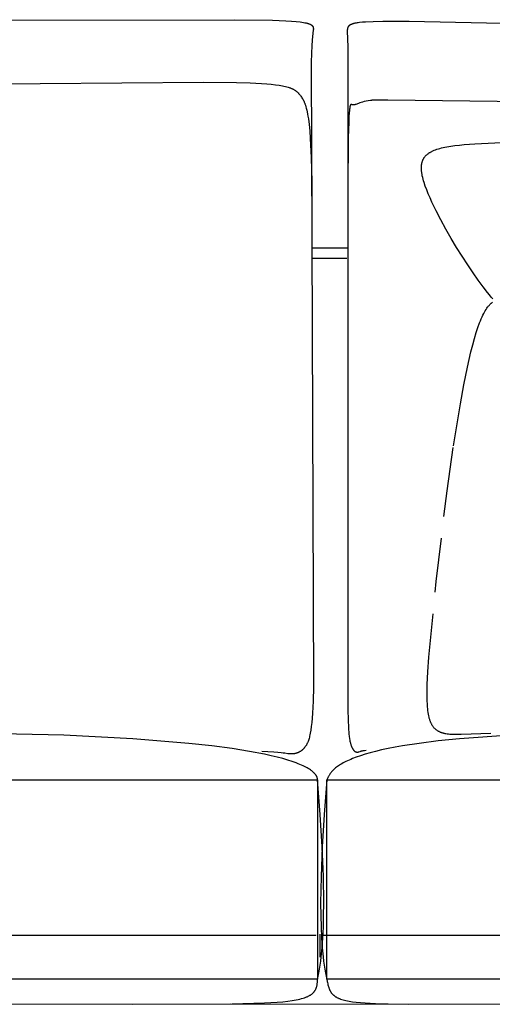
# Model space of a CAD drawing. Units: millimetres. Extents: x 78459 to 151801, y -16332 to 49803.
# Drawn here: x 94885 to 95161, y 18760 to 19333 of the extents above; entities that cross this region are included whole.
import ezdxf

# ---------------------------------------------------------------- set-up
doc = ezdxf.new("R2010")
doc.units = ezdxf.units.MM
doc.header["$LTSCALE"] = 2
doc.linetypes.add('TRATTEGGIATA', pattern=[19.05, 12.7, -6.35])
doc.layers.get('Defpoints').update_dxf_attribs({"color": 143})
doc.layers.add('Default', color=143, linetype='Continuous')
doc.layers.add('optional', color=30, linetype='Continuous')
doc.layers.add('quote', color=15, linetype='Continuous', lineweight=0)
doc.styles.add('Arial', font='arial.ttf')
doc.dimstyles.new('Default', dxfattribs={"dimtxt": 50, "dimasz": 1, "dimexe": 0.5, "dimexo": 0.5, "dimgap": 0.25, "dimtad": 1, "dimtoh": 1, "dimdec": 0, "dimzin": 1, "dimdsep": 46, "dimtxsty": 'Arial', "dimcen": 0.5, "dimazin": 0, "dimtfac": 1, "dimtdec": 0, "dimtix": 1, "dimtmove": 1, "dimatfit": 3, "dimfxl": 0, "dimtolj": 1, "dimtzin": 1, "dimarcsym": 0})

# ---------------------------------------------------------------- blocks, each defined once
blk = doc.blocks.new('*D1923')
at = {"layer": 'Defpoints', "color": 0}
for p in [(95058.87, 18804.49), (95058.87, 18800.23), (94058.81, 18786.78)]:
    blk.add_point(p, dxfattribs=at)
at = {"layer": 'quote', "color": 0, "lineweight": -2}
for p, q in [((95058.87, 18803.99), (95058.87, 18799.73)), ((94058.81, 18787.28), (94058.81, 18800.73)), ((94059.81, 18800.23), (95057.87, 18800.23))]:
    blk.add_line(p, q, dxfattribs=at)
at = {"layer": 'quote', "color": 0}
for points in [[(94059.81, 18800.4), (94059.81, 18800.06), (94058.81, 18800.23)], [(95057.87, 18800.4), (95057.87, 18800.06), (95058.87, 18800.23)]]:
    blk.add_solid(points, dxfattribs=at)
at = {"layer": 'quote', "color": 0, "insert": (94558.84, 18826.01), "char_height": 50, "attachment_point": 5, "style": 'Arial'}
blk.add_mtext('\\A1;1000', dxfattribs=at)
blk = doc.blocks.new('*D1925')
at = {"layer": 'Defpoints', "color": 0}
for p in [(96060.5, 18804.49), (96060.5, 18800.23), (95060.43, 18786.78)]:
    blk.add_point(p, dxfattribs=at)
at = {"layer": 'quote', "color": 0, "lineweight": -2}
for p, q in [((96060.5, 18803.99), (96060.5, 18799.73)), ((95060.43, 18787.28), (95060.43, 18800.73)), ((95061.43, 18800.23), (96059.5, 18800.23))]:
    blk.add_line(p, q, dxfattribs=at)
at = {"layer": 'quote', "color": 0}
for points in [[(95061.43, 18800.4), (95061.43, 18800.06), (95060.43, 18800.23)], [(96059.5, 18800.4), (96059.5, 18800.06), (96060.5, 18800.23)]]:
    blk.add_solid(points, dxfattribs=at)
at = {"layer": 'quote', "color": 0, "insert": (95560.47, 18826.01), "char_height": 50, "attachment_point": 5, "style": 'Arial'}
blk.add_mtext('\\A1;1000', dxfattribs=at)

msp = doc.modelspace()

# ---------------------------------------------------------------- linework, layer by layer
at = {"layer": 'Default'}
for p, q in [((95055.67, 19200.06), (95076.04, 19200.06)), ((95055.76, 19194.07), (95076, 19194.07)), ((95008.33, 18760.14), (95111.66, 18759.99))]:
    msp.add_line(p, q, dxfattribs=at)
for points in [[(94094.05, 19331.63), (95010.48, 19332.81), (95032.58, 19332.48), (95040.44, 19332.17), (95043.63, 19331.98), (95046.37, 19331.75), (95048.69, 19331.5), (95049.71, 19331.36), (95050.63, 19331.22), (95051.47, 19331.07), (95052.23, 19330.91), (95052.58, 19330.83), (95052.9, 19330.74), (95053.21, 19330.65), (95053.5, 19330.57), (95053.78, 19330.47), (95054.03, 19330.38), (95054.27, 19330.29), (95054.5, 19330.19), (95054.61, 19330.14), (95054.71, 19330.09), (95054.81, 19330.04), (95054.9, 19329.99), (95054.99, 19329.94), (95055.08, 19329.88), (95055.16, 19329.83), (95055.24, 19329.78), (95055.32, 19329.73), (95055.4, 19329.67), (95055.47, 19329.62), (95055.53, 19329.56), (95055.6, 19329.51), (95055.66, 19329.45), (95055.72, 19329.39), (95055.77, 19329.33), (95055.83, 19329.28), (95055.88, 19329.22), (95055.92, 19329.16), (95055.97, 19329.1), (95056.01, 19329.04), (95056.05, 19328.98), (95056.09, 19328.92), (95056.12, 19328.85), (95056.15, 19328.79), (95056.18, 19328.73), (95056.21, 19328.66), (95056.24, 19328.6), (95056.26, 19328.54), (95056.28, 19328.47), (95056.3, 19328.4), (95056.32, 19328.34), (95056.33, 19328.27), (95056.35, 19328.2), (95056.36, 19328.13), (95056.37, 19328.06), (95056.38, 19328), (95056.39, 19327.93), (95056.39, 19327.85), (95056.4, 19327.78), (95056.4, 19327.64), (95056.41, 19327.49), (95056.4, 19327.34), (95056.4, 19327.19), (95056.37, 19326.88), (95055.76, 19320.92), (95055.54, 19317.69), (95055.34, 19313.43), (95055.18, 19307.92), (95056.51, 18944.73), (95056.24, 18936.29), (95055.88, 18929.38), (95055.67, 18926.45), (95055.43, 18923.82), (95055.17, 18921.49), (95054.89, 18919.43), (95054.58, 18917.61), (95054.42, 18916.79), (95054.25, 18916.02), (95054.08, 18915.3), (95053.89, 18914.63), (95053.71, 18914), (95053.51, 18913.41), (95053.31, 18912.86), (95053.1, 18912.35), (95053, 18912.1), (95052.89, 18911.87), (95052.78, 18911.64), (95052.67, 18911.42), (95052.56, 18911.2), (95052.44, 18910.99), (95052.33, 18910.79), (95052.21, 18910.59), (95052.09, 18910.4), (95051.97, 18910.22), (95051.85, 18910.03), (95051.72, 18909.86), (95051.47, 18909.51), (95051.34, 18909.35), (95051.21, 18909.19), (95051.08, 18909.03), (95050.95, 18908.88), (95050.81, 18908.73), (95050.67, 18908.58), (95050.53, 18908.44), (95050.39, 18908.3), (95050.25, 18908.16), (95050.11, 18908.03), (95049.97, 18907.9), (95049.82, 18907.78), (95049.67, 18907.66), (95049.52, 18907.54), (95049.37, 18907.43), (95049.22, 18907.32), (95049.07, 18907.22), (95048.91, 18907.11), (95048.76, 18907.01), (95048.6, 18906.92), (95048.44, 18906.83), (95048.28, 18906.74), (95048.12, 18906.65), (95047.96, 18906.57), (95047.8, 18906.49), (95047.63, 18906.42), (95047.47, 18906.35), (95047.3, 18906.28), (95047.13, 18906.21), (95046.96, 18906.15), (95046.79, 18906.09), (95046.62, 18906.04), (95046.45, 18905.98), (95046.28, 18905.94), (95046.1, 18905.89), (95045.93, 18905.85), (95045.75, 18905.81), (95045.58, 18905.77), (95045.4, 18905.74), (95045.22, 18905.71), (95044.86, 18905.66), (95044.49, 18905.62), (95044.13, 18905.59), (95043.75, 18905.57), (95043.38, 18905.57), (95043, 18905.57), (95042.62, 18905.59), (95042.24, 18905.62), (95041.86, 18905.66), (95041.47, 18905.71), (95039.8, 18905.99), (95038.86, 18906.13), (95037.56, 18906.28), (95035.79, 18906.44), (95033.43, 18906.6), (95026.45, 18906.93)], [(95382.93, 19325.9), (95112.27, 19331.72), (95096.94, 19331.77), (95091.3, 19331.65), (95086.81, 19331.44), (95084.94, 19331.29), (95083.31, 19331.12), (95082.57, 19331.03), (95081.88, 19330.93), (95081.25, 19330.82), (95080.66, 19330.71), (95080.12, 19330.58), (95079.87, 19330.52), (95079.63, 19330.46), (95079.39, 19330.39), (95079.17, 19330.32), (95078.96, 19330.25), (95078.76, 19330.17), (95078.57, 19330.1), (95078.39, 19330.02), (95078.21, 19329.94), (95078.05, 19329.86), (95077.89, 19329.78), (95077.82, 19329.74), (95077.75, 19329.69), (95077.68, 19329.65), (95077.61, 19329.61), (95077.54, 19329.56), (95077.48, 19329.52), (95077.42, 19329.47), (95077.36, 19329.43), (95077.3, 19329.38), (95077.24, 19329.34), (95077.19, 19329.29), (95077.14, 19329.24), (95077.08, 19329.19), (95077.04, 19329.14), (95076.99, 19329.09), (95076.94, 19329.04), (95076.9, 19328.99), (95076.86, 19328.94), (95076.82, 19328.89), (95076.78, 19328.84), (95076.74, 19328.79), (95076.7, 19328.73), (95076.67, 19328.68), (95076.64, 19328.63), (95076.6, 19328.57), (95076.57, 19328.52), (95076.55, 19328.46), (95076.52, 19328.4), (95076.49, 19328.35), (95076.47, 19328.29), (95076.44, 19328.23), (95076.42, 19328.17), (95076.4, 19328.11), (95076.38, 19328.05), (95076.36, 19327.99), (95076.34, 19327.93), (95076.33, 19327.87), (95076.31, 19327.81), (95076.28, 19327.68), (95076.26, 19327.55), (95076.24, 19327.42), (95076.22, 19327.29), (95076.21, 19327.16), (95076.2, 19327.02), (95076.19, 19326.88), (95076.19, 19326.74), (95076.18, 19326.44), (95076.19, 19326.14), (95076.57, 19316.95), (95076.42, 18931.35), (95076.62, 18925.42), (95076.86, 18920.78), (95077.15, 18917.22), (95077.31, 18915.78), (95077.48, 18914.53), (95077.66, 18913.45), (95077.75, 18912.96), (95077.85, 18912.51), (95077.95, 18912.08), (95078.06, 18911.68), (95078.16, 18911.31), (95078.27, 18910.95), (95078.39, 18910.6), (95078.5, 18910.28), (95078.62, 18909.97), (95078.74, 18909.67), (95078.87, 18909.39), (95078.99, 18909.12), (95079.12, 18908.87), (95079.25, 18908.63), (95079.32, 18908.52), (95079.39, 18908.41), (95079.46, 18908.3), (95079.53, 18908.2), (95079.6, 18908.1), (95079.67, 18908.01), (95079.74, 18907.92), (95079.81, 18907.83), (95079.88, 18907.74), (95079.95, 18907.66), (95080.02, 18907.58), (95080.1, 18907.51), (95080.17, 18907.44), (95080.25, 18907.37), (95080.32, 18907.3), (95080.4, 18907.24), (95080.47, 18907.18), (95080.55, 18907.13), (95080.62, 18907.07), (95080.7, 18907.03), (95080.78, 18906.98), (95080.86, 18906.94), (95080.94, 18906.9), (95081.02, 18906.86), (95081.1, 18906.83), (95081.14, 18906.81), (95081.18, 18906.8), (95081.22, 18906.78), (95081.26, 18906.77), (95081.3, 18906.76), (95081.34, 18906.75), (95081.38, 18906.74), (95081.42, 18906.73), (95081.46, 18906.72), (95081.5, 18906.71), (95081.54, 18906.7), (95081.58, 18906.69), (95081.62, 18906.68), (95081.66, 18906.68), (95081.7, 18906.67), (95081.74, 18906.67), (95081.83, 18906.66), (95081.91, 18906.66), (95081.99, 18906.66), (95082.08, 18906.66), (95082.16, 18906.66), (95082.25, 18906.67), (95082.33, 18906.68), (95082.42, 18906.7), (95082.5, 18906.71), (95082.59, 18906.73), (95082.67, 18906.75), (95082.76, 18906.77), (95082.85, 18906.8), (95082.93, 18906.83), (95083.62, 18907.09), (95083.78, 18907.15), (95083.96, 18907.21), (95084.17, 18907.27), (95084.41, 18907.33), (95084.69, 18907.39), (95085, 18907.46), (95085.36, 18907.52), (95086.2, 18907.66), (95087.26, 18907.79)], [(94135.83, 19289.54), (94992.4, 19296.49), (95011.6, 19296.3), (95019.52, 19296.05), (95026.29, 19295.71), (95029.23, 19295.5), (95031.9, 19295.26), (95034.3, 19294.99), (95036.46, 19294.69), (95037.45, 19294.53), (95038.39, 19294.36), (95039.28, 19294.17), (95040.12, 19293.98), (95040.91, 19293.77), (95041.65, 19293.56), (95042.36, 19293.33), (95042.69, 19293.21), (95043.02, 19293.09), (95043.33, 19292.97), (95043.64, 19292.84), (95043.93, 19292.71), (95044.22, 19292.58), (95044.5, 19292.44), (95044.77, 19292.3), (95045.03, 19292.16), (95045.29, 19292.01), (95045.54, 19291.86), (95045.78, 19291.71), (95046.01, 19291.55), (95046.24, 19291.39), (95046.46, 19291.22), (95046.67, 19291.05), (95046.88, 19290.88), (95047.08, 19290.71), (95047.28, 19290.53), (95047.47, 19290.34), (95047.66, 19290.16), (95047.84, 19289.96), (95048.02, 19289.77), (95048.2, 19289.57), (95048.37, 19289.37), (95048.54, 19289.16), (95048.7, 19288.95), (95048.86, 19288.73), (95049.18, 19288.28), (95049.49, 19287.82), (95049.79, 19287.34), (95050.09, 19286.84), (95050.38, 19286.31), (95050.68, 19285.75), (95050.82, 19285.46), (95050.96, 19285.15), (95051.1, 19284.83), (95051.24, 19284.5), (95051.38, 19284.15), (95051.52, 19283.79), (95051.79, 19283.02), (95052.05, 19282.18), (95052.31, 19281.25), (95052.56, 19280.24), (95052.8, 19279.13), (95053.04, 19277.93), (95053.27, 19276.61), (95053.49, 19275.17), (95053.9, 19271.91), (95054.27, 19268.09), (95054.61, 19263.64), (95055.14, 19252.63), (95055.48, 19238.38), (95055.6, 19220.4)], [(95562.12, 19280.44), (95099.76, 19286.05), (95091.94, 19285.97), (95091.06, 19285.94), (95090.43, 19285.9), (95090.19, 19285.87), (95089.98, 19285.85), (95089.62, 19285.8), (95088.31, 19285.6), (95087.12, 19285.37), (95086.04, 19285.13), (95085.08, 19284.88), (95084.22, 19284.63), (95083.45, 19284.38), (95082.76, 19284.14), (95081.14, 19283.54), (95080.72, 19283.39), (95080.53, 19283.32), (95080.43, 19283.3), (95080.34, 19283.27), (95080.26, 19283.25), (95080.17, 19283.23), (95080.09, 19283.22), (95080, 19283.2), (95079.92, 19283.19), (95079.89, 19283.19), (95079.85, 19283.18), (95079.81, 19283.18), (95079.77, 19283.18), (95079.73, 19283.18), (95079.7, 19283.18), (95079.66, 19283.18), (95079.62, 19283.18), (95079.59, 19283.18), (95079.55, 19283.19), (95079.51, 19283.19), (95079.48, 19283.19), (95079.44, 19283.2), (95079.41, 19283.21), (95079.37, 19283.21), (95079.34, 19283.22), (95079.3, 19283.23), (95079.27, 19283.24), (95079.24, 19283.25), (95079.2, 19283.27), (95079.17, 19283.28), (95079.14, 19283.29), (95079.1, 19283.31), (95079.07, 19283.32), (95078.81, 19283.46), (95078.77, 19283.48), (95078.74, 19283.49), (95078.71, 19283.51), (95078.68, 19283.52), (95078.66, 19283.52), (95078.64, 19283.53), (95078.63, 19283.54), (95078.61, 19283.54), (95078.6, 19283.54), (95078.58, 19283.55), (95078.57, 19283.55), (95078.55, 19283.55), (95078.53, 19283.56), (95078.52, 19283.56), (95078.5, 19283.56), (95078.49, 19283.56), (95078.47, 19283.56), (95078.46, 19283.56), (95078.44, 19283.56), (95078.43, 19283.56), (95078.41, 19283.55), (95078.4, 19283.55), (95078.38, 19283.55), (95078.36, 19283.54), (95078.35, 19283.54), (95078.33, 19283.53), (95078.32, 19283.52), (95078.3, 19283.51), (95078.29, 19283.51), (95078.27, 19283.5), (95078.26, 19283.49), (95078.24, 19283.47), (95078.23, 19283.46), (95078.21, 19283.45), (95078.2, 19283.43), (95078.19, 19283.42), (95078.17, 19283.4), (95078.16, 19283.38), (95078.14, 19283.37), (95078.13, 19283.35), (95078.11, 19283.33), (95078.1, 19283.3), (95078.08, 19283.28), (95078.07, 19283.26), (95078.05, 19283.23), (95078.04, 19283.2), (95078.03, 19283.18), (95078.01, 19283.15), (95077.98, 19283.08), (95077.96, 19283.02), (95077.93, 19282.94), (95077.9, 19282.87), (95077.87, 19282.78), (95077.85, 19282.69), (95077.82, 19282.59), (95077.79, 19282.49), (95077.74, 19282.27), (95077.69, 19282.01), (95077.64, 19281.73), (95077.58, 19281.42), (95077.49, 19280.7), (95077.39, 19279.85), (95077.3, 19278.85), (95077.14, 19276.36), (95076.99, 19273.15), (95076.75, 19264.23), (95076.54, 19233.93)], [(94098.29, 18760.15), (94951.27, 18759.92), (95009.07, 18760.15), (95028, 18760.69), (95035.36, 18761.14), (95038.57, 18761.42), (95041.48, 18761.74), (95044.1, 18762.1), (95045.31, 18762.3), (95046.45, 18762.51), (95047.53, 18762.74), (95048.55, 18762.97), (95049.51, 18763.22), (95050.4, 18763.48), (95051.24, 18763.75), (95051.64, 18763.89), (95052.03, 18764.04), (95052.4, 18764.19), (95052.76, 18764.34), (95053.1, 18764.5), (95053.44, 18764.65), (95053.76, 18764.82), (95054.07, 18764.99), (95054.36, 18765.16), (95054.65, 18765.33), (95054.92, 18765.51), (95055.18, 18765.69), (95055.43, 18765.88), (95055.67, 18766.07), (95055.9, 18766.26), (95056.11, 18766.46), (95056.32, 18766.66), (95056.42, 18766.76), (95056.52, 18766.87), (95056.61, 18766.97), (95056.71, 18767.08), (95056.8, 18767.19), (95056.88, 18767.29), (95056.97, 18767.4), (95057.05, 18767.51), (95057.13, 18767.62), (95057.21, 18767.74), (95057.29, 18767.85), (95057.36, 18767.96), (95057.43, 18768.08), (95057.5, 18768.19), (95057.57, 18768.31), (95057.63, 18768.43), (95057.76, 18768.67), (95057.87, 18768.92), (95057.98, 18769.17), (95058.08, 18769.42), (95058.17, 18769.68), (95058.26, 18769.94), (95058.34, 18770.21), (95058.41, 18770.49), (95058.47, 18770.76), (95058.53, 18771.05), (95058.58, 18771.34), (95058.63, 18771.63), (95058.67, 18771.93), (95058.7, 18772.23), (95058.73, 18772.54), (95058.77, 18773.17), (95058.8, 18773.82), (95058.81, 18774.49), (95059.25, 18776.35), (95059.66, 18778.33), (95060.04, 18780.44), (95060.39, 18782.67), (95060.72, 18785.03), (95061.02, 18787.5), (95061.53, 18792.81), (95061.93, 18798.59), (95062.22, 18804.83), (95062.39, 18811.54), (95062.45, 18818.68), (95062.22, 18834.28), (95061.53, 18851.53), (95060.39, 18870.34), (95058.81, 18890.62), (95058.81, 18890.74), (95058.8, 18890.86), (95058.79, 18890.98), (95058.77, 18891.11), (95058.76, 18891.24), (95058.73, 18891.37), (95058.7, 18891.5), (95058.67, 18891.64), (95058.63, 18891.78), (95058.58, 18891.92), (95058.53, 18892.06), (95058.47, 18892.21), (95058.41, 18892.36), (95058.34, 18892.51), (95058.26, 18892.66), (95058.17, 18892.82), (95058.08, 18892.97), (95057.98, 18893.13), (95057.87, 18893.29), (95057.76, 18893.46), (95057.63, 18893.62), (95057.5, 18893.79), (95057.36, 18893.96), (95057.21, 18894.13), (95057.05, 18894.3), (95056.88, 18894.48), (95056.71, 18894.65), (95056.52, 18894.83), (95056.32, 18895.01), (95056.11, 18895.19), (95055.9, 18895.37), (95055.67, 18895.56), (95055.43, 18895.74), (95055.18, 18895.93), (95054.65, 18896.31), (95054.07, 18896.69), (95053.44, 18897.08), (95052.76, 18897.48), (95052.03, 18897.87), (95051.24, 18898.28), (95050.4, 18898.68), (95049.51, 18899.09), (95048.55, 18899.5), (95047.53, 18899.92), (95046.45, 18900.34), (95044.1, 18901.18), (95041.48, 18902.02), (95038.57, 18902.87), (95035.36, 18903.73), (95031.84, 18904.58), (95028, 18905.42), (95019.27, 18907.1), (95009.07, 18908.72), (94997.28, 18910.28), (94983.79, 18911.76), (94951.27, 18914.37), (94910.97, 18916.43), (94754.14, 18919.84)], [(95171.23, 18916.43), (95141.6, 18914.37), (95129.07, 18913.13), (95118.01, 18911.76), (95108.32, 18910.28), (95103.97, 18909.51), (95099.92, 18908.72), (95096.16, 18907.92), (95092.69, 18907.1), (95089.5, 18906.27), (95086.56, 18905.42), (95083.87, 18904.58), (95081.42, 18903.73), (95079.2, 18902.87), (95078.17, 18902.45), (95077.19, 18902.02), (95076.26, 18901.6), (95075.38, 18901.18), (95074.54, 18900.75), (95073.75, 18900.34), (95073.01, 18899.92), (95072.31, 18899.5), (95071.65, 18899.09), (95071.03, 18898.68), (95070.45, 18898.28), (95069.91, 18897.87), (95069.4, 18897.48), (95068.92, 18897.08), (95068.48, 18896.69), (95068.07, 18896.31), (95067.69, 18895.93), (95067.34, 18895.56), (95067.01, 18895.19), (95066.71, 18894.83), (95066.43, 18894.48), (95066.18, 18894.13), (95065.94, 18893.79), (95065.73, 18893.46), (95065.53, 18893.13), (95065.35, 18892.82), (95065.18, 18892.51), (95065.03, 18892.21), (95064.76, 18891.64), (95064.31, 18890.62), (95062.72, 18870.34), (95061.58, 18851.53), (95060.89, 18834.28), (95060.66, 18818.68), (95060.72, 18811.54), (95060.89, 18804.83), (95061.18, 18798.59), (95061.58, 18792.81), (95062.09, 18787.5), (95062.39, 18785.03), (95062.72, 18782.67), (95063.07, 18780.44), (95063.46, 18778.33), (95063.87, 18776.35), (95064.31, 18774.49), (95064.52, 18773.17), (95064.63, 18772.54), (95064.76, 18771.93), (95064.89, 18771.34), (95065.03, 18770.76), (95065.18, 18770.21), (95065.35, 18769.68), (95065.44, 18769.42), (95065.53, 18769.17), (95065.63, 18768.92), (95065.73, 18768.67), (95065.83, 18768.43), (95065.94, 18768.19), (95066.06, 18767.96), (95066.18, 18767.74), (95066.3, 18767.51), (95066.43, 18767.29), (95066.57, 18767.08), (95066.71, 18766.87), (95066.86, 18766.66), (95067.01, 18766.46), (95067.17, 18766.26), (95067.34, 18766.07), (95067.51, 18765.88), (95067.69, 18765.69), (95067.88, 18765.51), (95068.07, 18765.33), (95068.27, 18765.16), (95068.48, 18764.99), (95068.7, 18764.82), (95068.92, 18764.65), (95069.16, 18764.5), (95069.4, 18764.34), (95069.65, 18764.19), (95069.91, 18764.04), (95070.17, 18763.89), (95070.45, 18763.75), (95070.74, 18763.61), (95071.03, 18763.48), (95071.34, 18763.35), (95071.65, 18763.22), (95071.98, 18763.09), (95072.31, 18762.97), (95073.01, 18762.74), (95073.75, 18762.51), (95074.54, 18762.3), (95075.38, 18762.1), (95076.26, 18761.92), (95077.19, 18761.74), (95078.17, 18761.58), (95079.2, 18761.42), (95081.42, 18761.14), (95083.87, 18760.9), (95086.56, 18760.69), (95092.69, 18760.37), (95099.92, 18760.15), (95952.89, 18759.92)]]:
    msp.add_lwpolyline(points, dxfattribs=at)
for points in [[(95058.81, 18774.49), (94062.68, 18774.49), (94062.68, 18890.62), (95058.81, 18890.62)], [(96060.43, 18774.49), (95064.31, 18774.49), (95064.31, 18890.62), (96060.43, 18890.62)]]:
    msp.add_lwpolyline(points, close=True, dxfattribs=at)
at = {"layer": 'optional', "linetype": 'TRATTEGGIATA'}
for points in [[(95161.04, 19170.33), (95160.06, 19171.41), (95158.98, 19172.67), (95157.82, 19174.09), (95155.27, 19177.39), (95152.47, 19181.21), (95149.47, 19185.5), (95146.33, 19190.15), (95139.88, 19200.28), (95136.68, 19205.59), (95133.58, 19210.96), (95130.64, 19216.31), (95127.91, 19221.56), (95125.46, 19226.64), (95124.36, 19229.09), (95123.34, 19231.46), (95122.43, 19233.75), (95121.62, 19235.95), (95120.92, 19238.04), (95120.62, 19239.04), (95120.34, 19240.02), (95120.1, 19240.96), (95119.89, 19241.88), (95119.72, 19242.76), (95119.57, 19243.62), (95119.51, 19244.04), (95119.46, 19244.45), (95119.42, 19244.85), (95119.39, 19245.24), (95119.36, 19245.63), (95119.34, 19246.02), (95119.34, 19246.39), (95119.33, 19246.76), (95119.34, 19247.12), (95119.36, 19247.48), (95119.39, 19247.83), (95119.42, 19248.17), (95119.46, 19248.51), (95119.52, 19248.84), (95119.58, 19249.16), (95119.65, 19249.48), (95119.72, 19249.79), (95119.81, 19250.1), (95119.91, 19250.4), (95120.01, 19250.69), (95120.13, 19250.98), (95120.25, 19251.26), (95120.38, 19251.54), (95120.45, 19251.67), (95120.53, 19251.81), (95120.6, 19251.94), (95120.68, 19252.08), (95120.76, 19252.21), (95120.84, 19252.34), (95120.92, 19252.46), (95121.01, 19252.59), (95121.19, 19252.84), (95121.37, 19253.08), (95121.57, 19253.32), (95121.78, 19253.56), (95121.99, 19253.79), (95122.22, 19254.01), (95122.46, 19254.23), (95122.7, 19254.44), (95122.96, 19254.65), (95123.22, 19254.86), (95123.49, 19255.06), (95123.78, 19255.25), (95124.07, 19255.45), (95124.38, 19255.63), (95124.69, 19255.81), (95125.01, 19255.99), (95125.35, 19256.17), (95125.69, 19256.34), (95126.04, 19256.5), (95126.4, 19256.66), (95126.78, 19256.82), (95127.56, 19257.12), (95128.37, 19257.41), (95129.23, 19257.69), (95130.13, 19257.95), (95131.07, 19258.19), (95132.06, 19258.43), (95133.08, 19258.65), (95134.15, 19258.86), (95136.42, 19259.24), (95138.86, 19259.59), (95141.48, 19259.9), (95144.27, 19260.18), (95150.42, 19260.66), (95272.05, 19266.36)], [(95312.12, 18921.91), (95142.48, 18916.89), (95140.44, 18916.85), (95138.53, 18916.87), (95137.63, 18916.89), (95136.75, 18916.94), (95135.9, 18917), (95135.09, 18917.09), (95134.3, 18917.19), (95133.55, 18917.31), (95133.18, 18917.38), (95132.82, 18917.46), (95132.47, 18917.54), (95132.13, 18917.63), (95131.79, 18917.72), (95131.46, 18917.82), (95131.13, 18917.93), (95130.82, 18918.04), (95130.51, 18918.16), (95130.2, 18918.29), (95129.91, 18918.42), (95129.62, 18918.56), (95129.33, 18918.71), (95129.06, 18918.87), (95128.79, 18919.03), (95128.52, 18919.21), (95128.27, 18919.39), (95128.02, 18919.57), (95127.77, 18919.77), (95127.54, 18919.98), (95127.31, 18920.19), (95127.08, 18920.41), (95126.86, 18920.64), (95126.65, 18920.88), (95126.44, 18921.13), (95126.24, 18921.39), (95126.05, 18921.66), (95125.86, 18921.94), (95125.68, 18922.22), (95125.5, 18922.52), (95125.33, 18922.83), (95125.17, 18923.15), (95125.01, 18923.47), (95124.86, 18923.81), (95124.71, 18924.16), (95124.57, 18924.52), (95124.43, 18924.89), (95124.3, 18925.28), (95124.18, 18925.67), (95124.06, 18926.07), (95123.94, 18926.49), (95123.83, 18926.92), (95123.63, 18927.81), (95123.45, 18928.75), (95123.29, 18929.74), (95123.15, 18930.78), (95123.03, 18931.87), (95122.92, 18933.02), (95122.84, 18934.22), (95122.73, 18936.79), (95122.68, 18939.59), (95122.71, 18942.64), (95122.8, 18945.93), (95123.16, 18953.32), (95123.74, 18961.82), (95127.9, 19005.97), (95134.31, 19058.67), (95138.08, 19084.92), (95142.07, 19109.34), (95144.11, 19120.45), (95146.17, 19130.6), (95148.23, 19139.64), (95149.25, 19143.69), (95150.27, 19147.39), (95151.28, 19150.74), (95152.28, 19153.75), (95153.27, 19156.42), (95153.76, 19157.64), (95154.24, 19158.79), (95154.72, 19159.86), (95155.19, 19160.86), (95155.66, 19161.79), (95156.12, 19162.66), (95156.58, 19163.46), (95157.03, 19164.2), (95157.47, 19164.87), (95157.9, 19165.49), (95158.11, 19165.78), (95158.33, 19166.06), (95158.54, 19166.32), (95158.74, 19166.57), (95158.95, 19166.8), (95159.15, 19167.03), (95159.35, 19167.24), (95159.55, 19167.44), (95159.74, 19167.62), (95159.94, 19167.8), (95160.13, 19167.96), (95160.32, 19168.12), (95160.5, 19168.26), (95160.68, 19168.39)]]:
    msp.add_lwpolyline(points, dxfattribs=at)

# ---------------------------------------------------------------- dimensions: what is measured, and where the dimension line sits
at = {"layer": 'quote'}
for base, p1, p2, picture, middle in [((95058.87, 18800.23), (94058.81, 18786.78), (95058.87, 18804.49), '*D1923', (94558.84, 18826.01)), ((96060.5, 18800.23), (95060.43, 18786.78), (96060.5, 18804.49), '*D1925', (95560.47, 18826.01))]:
    dim = msp.add_linear_dim(base=base, p1=p1, p2=p2, dimstyle='Default', dxfattribs=at)
    dim.commit()
    dim.dimension.update_dxf_attribs({"geometry": picture, "text_midpoint": middle})

doc.saveas('drawing.dxf')
